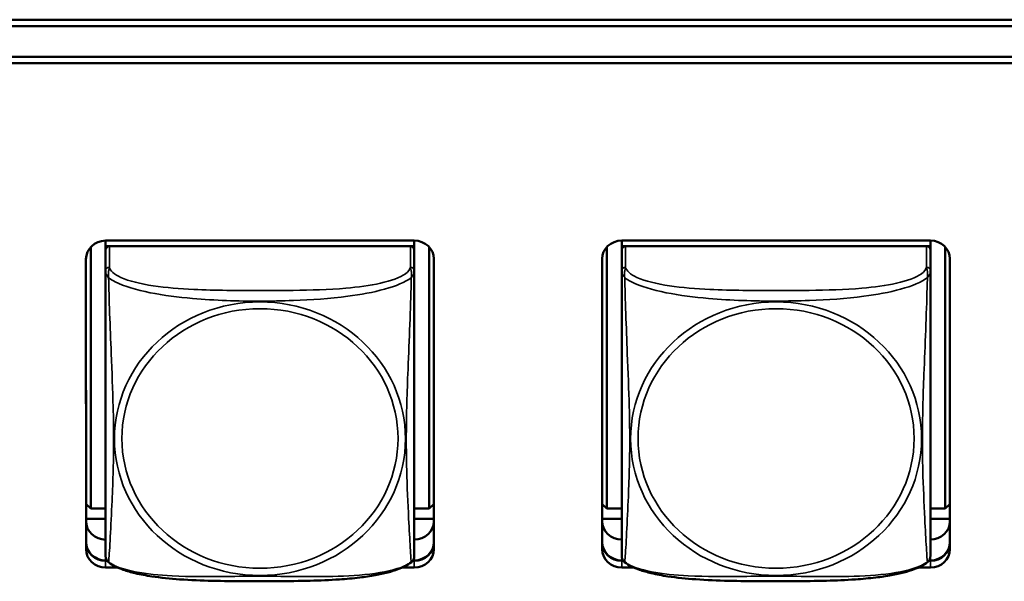
# Model space of a CAD drawing. Units: inches. Extents: x 2.5 to 93.9, y 2.4 to 46.3.
# Drawn here: x 21 to 22.5, y 22.3 to 23.2 of the extents above; entities that cross this region are included whole.
import ezdxf

# ---------------------------------------------------------------- set-up
doc = ezdxf.new("R2010")
doc.units = ezdxf.units.IN
doc.header["$MEASUREMENT"] = 0
doc.layers.add('Visible (ANSI)', color=7, linetype='Continuous', lineweight=50)
doc.layers.add('Visible Narrow (ANSI)', color=7, linetype='Continuous', lineweight=35)

msp = doc.modelspace()

# ---------------------------------------------------------------- linework, layer by layer
at = {"layer": 'Visible (ANSI)'}
for p, q in [((17.5348, 23.1818), (51.3024, 23.1818)), ((27.8898, 23.1721), (17.5443, 23.1717)), ((17.9139, 23.1247), (27.5198, 23.1251)), ((27.5198, 23.1157), (17.9139, 23.1153)), ((21.1284, 22.4339), (21.1284, 22.8341)), ((21.151, 22.8438), (21.151, 22.8352)), ((21.151, 22.8438), (21.6235, 22.8438)), ((21.151, 22.8297), (21.151, 22.8352)), ((21.151, 22.8352), (21.1568, 22.8352)), ((21.6176, 22.8352), (21.1569, 22.8352)), ((21.6177, 22.8352), (21.6235, 22.8352)), ((21.6235, 22.8438), (21.6235, 22.8352)), ((21.6235, 22.8438), (21.6235, 22.4552)), ((21.6235, 22.8352), (21.6235, 22.3912)), ((21.6461, 22.8342), (21.6461, 22.4339)), ((21.9184, 22.4339), (21.9184, 22.8342)), ((21.941, 22.8439), (21.941, 22.8352)), ((21.941, 22.8439), (22.4135, 22.8439)), ((21.941, 22.8298), (21.941, 22.8352)), ((21.941, 22.8352), (21.9468, 22.8352)), ((22.4076, 22.8352), (21.9469, 22.8352)), ((22.4077, 22.8352), (22.4135, 22.8352)), ((22.4135, 22.8439), (22.4135, 22.8352)), ((22.4135, 22.8439), (22.4135, 22.4552)), ((22.4135, 22.8352), (22.4135, 22.3913)), ((22.4361, 22.8342), (22.4361, 22.434)), ((21.151, 22.8296), (21.151, 22.7978)), ((21.6235, 22.3968), (21.6235, 22.8296)), ((21.941, 22.8296), (21.941, 22.7978)), ((22.4135, 22.3968), (22.4135, 22.8297)), ((21.121, 22.8159), (21.1211, 22.4144)), ((21.1211, 22.3717), (21.121, 22.8156)), ((21.6535, 22.8157), (21.6535, 22.3717)), ((21.911, 22.8159), (21.9111, 22.4145)), ((21.9111, 22.3717), (21.911, 22.8157)), ((22.4435, 22.8157), (22.4435, 22.3717)), ((21.151, 22.7978), (21.151, 22.7978)), ((21.941, 22.7978), (21.941, 22.7978)), ((21.6235, 22.4552), (21.6235, 22.406)), ((22.4135, 22.4552), (22.4135, 22.4061)), ((21.1284, 22.4339), (21.1211, 22.4406)), ((21.1511, 22.4339), (21.1284, 22.4339)), ((21.6461, 22.4339), (21.6235, 22.4339)), ((21.6461, 22.4339), (21.6535, 22.4406)), ((21.9184, 22.4339), (21.9111, 22.4406)), ((21.9411, 22.4339), (21.9184, 22.4339)), ((22.4361, 22.434), (22.4135, 22.434)), ((22.4361, 22.434), (22.4435, 22.4406)), ((21.1511, 22.4179), (21.1211, 22.4179)), ((21.6535, 22.4179), (21.6235, 22.4179)), ((21.9411, 22.4179), (21.9111, 22.4179)), ((22.4435, 22.4179), (22.4135, 22.4179)), ((21.6235, 22.406), (21.6235, 22.3968)), ((21.6235, 22.3968), (21.6235, 22.3649)), ((22.4135, 22.4061), (22.4135, 22.3968)), ((22.4135, 22.3968), (22.4135, 22.365)), ((21.6235, 22.3863), (21.6235, 22.3863)), ((22.4135, 22.3863), (22.4135, 22.3863)), ((21.1511, 22.3544), (21.153, 22.3544)), ((21.1535, 22.3538), (21.1511, 22.3538)), ((21.1535, 22.3538), (21.1511, 22.3538)), ((21.1511, 22.3538), (21.1535, 22.3538)), ((21.6235, 22.3538), (21.6211, 22.3538)), ((21.6235, 22.3538), (21.6211, 22.3538)), ((21.6211, 22.3538), (21.6235, 22.3538)), ((21.6216, 22.3545), (21.6235, 22.3545)), ((21.6235, 22.3649), (21.6235, 22.3649)), ((21.9411, 22.3545), (21.943, 22.3545)), ((21.9435, 22.3538), (21.9411, 22.3538)), ((21.9435, 22.3538), (21.9411, 22.3538)), ((21.9411, 22.3538), (21.9435, 22.3538)), ((22.4135, 22.3538), (22.4111, 22.3538)), ((22.4135, 22.3538), (22.4111, 22.3538)), ((22.4111, 22.3538), (22.4135, 22.3538)), ((22.4116, 22.3545), (22.4135, 22.3545)), ((22.4135, 22.365), (22.4135, 22.365)), ((21.1697, 22.3435), (21.1511, 22.3435)), ((21.6235, 22.3435), (21.6049, 22.3435)), ((21.9597, 22.3435), (21.9411, 22.3435)), ((22.4135, 22.3436), (22.3949, 22.3436))]:
    msp.add_line(p, q, dxfattribs=at)
for centre, major_axis, start_param, end_param in [((21.151, 22.8156), (-0.03, 0), 4.712413, 6.283209), ((21.1569, 22.8296), (-0.00591, 0), 4.712413, 6.283209), ((21.6176, 22.8296), (0.00591, 0), 0.000024, 1.57082), ((21.6235, 22.8157), (0.03, 0), 0.000024, 1.57082), ((21.941, 22.8157), (-0.03, 0), 4.712413, 6.283209), ((21.9469, 22.8296), (-0.00591, 0), 4.712413, 6.283209), ((22.4076, 22.8297), (0.00591, 0), 0.000024, 1.57082), ((22.4135, 22.8157), (0.03, 0), 0.000024, 1.57082), ((21.1511, 22.4144), (-0.03, 0), 0.000024, 1.570751), ((21.6235, 22.4145), (0.03, 0), 4.712413, 6.274662), ((21.9411, 22.4145), (-0.03, 0), 0.000024, 1.570751), ((22.4135, 22.4145), (0.03, 0), 4.712413, 6.274662), ((21.1511, 22.3826), (-0.03, 0), 0.000024, 1.57082), ((21.1511, 22.3819), (-0.03, 0), 0.000024, 1.57082), ((21.1511, 22.3819), (-0.03, 0), 0.000024, 1.57082), ((21.1511, 22.3819), (-0.03, 0), 0.000024, 1.57082), ((21.6235, 22.3827), (0.03, 0), 4.712413, 6.283185), ((21.6235, 22.382), (0.03, 0), 4.712413, 6.283209), ((21.6235, 22.382), (0.03, 0), 4.712413, 6.283185), ((21.6235, 22.382), (0.03, 0), 4.712413, 6.283209), ((21.9411, 22.3827), (-0.03, 0), 0.000024, 1.57082), ((21.9411, 22.382), (-0.03, 0), 0.000024, 1.57082), ((21.9411, 22.382), (-0.03, 0), 0.000024, 1.57082), ((21.9411, 22.382), (-0.03, 0), 0.000024, 1.57082), ((22.4135, 22.3827), (0.03, 0), 4.712413, 6.283185), ((22.4135, 22.382), (0.03, 0), 4.712413, 6.283209), ((22.4135, 22.382), (0.03, 0), 4.712413, 6.283185), ((22.4135, 22.382), (0.03, 0), 4.712413, 6.283209), ((21.1511, 22.3717), (-0.03, 0), 0.000024, 1.57082), ((21.6235, 22.3717), (0.03, 0), 4.712413, 6.283209), ((21.9411, 22.3717), (-0.03, 0), 0.000024, 1.57082), ((22.4135, 22.3717), (0.03, 0), 4.712413, 6.283209)]:
    msp.add_ellipse(centre, major_axis=major_axis, ratio=0.939693, start_param=start_param, end_param=end_param, dxfattribs=at)
for points, knots in [([(21.1529, 22.3546), (21.1522, 22.3558), (21.152, 22.3566), (21.1513, 22.3585), (21.1513, 22.3589), (21.1511, 22.36), (21.1511, 22.3602), (21.151, 22.3611), (21.1511, 22.361), (21.1511, 22.3613), (21.1511, 22.3613), (21.1511, 22.3614), (21.1511, 22.3614), (21.1511, 22.3614), (21.1511, 22.3614), (21.1511, 22.3614), (21.1511, 22.3614), (21.1511, 22.3615), (21.1511, 22.3615), (21.1511, 22.3615), (21.1511, 22.3615), (21.1511, 22.3615), (21.1511, 22.3615), (21.1511, 22.3617), (21.1511, 22.3627), (21.1511, 22.3671), (21.1511, 22.3712), (21.1511, 22.3797), (21.1511, 22.3834), (21.1511, 22.3922), (21.1511, 22.3974), (21.1511, 22.4098), (21.1511, 22.4171), (21.1511, 22.4351), (21.1511, 22.446), (21.1511, 22.473), (21.1511, 22.4894), (21.1511, 22.5388), (21.1511, 22.5722), (21.151, 22.6231), (21.151, 22.6404), (21.151, 22.6729), (21.151, 22.6878), (21.151, 22.7119), (21.151, 22.7211), (21.151, 22.7368), (21.151, 22.7435), (21.151, 22.7553), (21.151, 22.7606), (21.151, 22.7699), (21.151, 22.774), (21.151, 22.7847), (21.151, 22.7906), (21.151, 22.796), (21.151, 22.7969), (21.151, 22.7978)], [-1.67753, -1.67753, -1.67753, -1.67753, -1.677528, -1.677528, -1.677523, -1.677523, -1.677512, -1.677512, -1.67747, -1.67747, -1.677395, -1.677395, -1.677317, -1.677317, -1.677246, -1.677246, -1.677149, -1.677149, -1.676974, -1.676974, -1.676492, -1.676492, -1.67337, -1.67337, -1.619834, -1.619834, -1.543514, -1.543514, -1.495492, -1.495492, -1.439159, -1.439159, -1.368883, -1.368883, -1.274177, -1.274177, -1.138998, -1.138998, -0.868639, -0.868639, -0.73346, -0.73346, -0.619295, -0.619295, -0.550394, -0.550394, -0.497332, -0.497332, -0.452433, -0.452433, -0.41338, -0.41338, -0.341737, -0.341737, -0.325738, -0.325738, -0.325738, -0.325738]), ([(21.9429, 22.3546), (21.9422, 22.3559), (21.942, 22.3566), (21.9413, 22.3586), (21.9413, 22.359), (21.9411, 22.3601), (21.9411, 22.3602), (21.941, 22.3612), (21.9411, 22.3611), (21.9411, 22.3613), (21.9411, 22.3613), (21.9411, 22.3614), (21.9411, 22.3614), (21.9411, 22.3615), (21.9411, 22.3615), (21.9411, 22.3615), (21.9411, 22.3615), (21.9411, 22.3615), (21.9411, 22.3615), (21.9411, 22.3615), (21.9411, 22.3615), (21.9411, 22.3616), (21.9411, 22.3616), (21.9411, 22.3617), (21.9411, 22.3627), (21.9411, 22.3671), (21.9411, 22.3712), (21.9411, 22.3797), (21.9411, 22.3834), (21.9411, 22.3922), (21.9411, 22.3975), (21.9411, 22.4098), (21.9411, 22.4172), (21.9411, 22.4351), (21.9411, 22.446), (21.9411, 22.4731), (21.9411, 22.4894), (21.9411, 22.5389), (21.9411, 22.5722), (21.941, 22.6232), (21.941, 22.6404), (21.941, 22.6729), (21.941, 22.6879), (21.941, 22.712), (21.941, 22.7211), (21.941, 22.7368), (21.941, 22.7435), (21.941, 22.7553), (21.941, 22.7606), (21.941, 22.7699), (21.941, 22.774), (21.941, 22.7847), (21.941, 22.7907), (21.941, 22.7961), (21.941, 22.797), (21.941, 22.7978)], [-1.67753, -1.67753, -1.67753, -1.67753, -1.677528, -1.677528, -1.677523, -1.677523, -1.677512, -1.677512, -1.67747, -1.67747, -1.677395, -1.677395, -1.677317, -1.677317, -1.677246, -1.677246, -1.677149, -1.677149, -1.676974, -1.676974, -1.676492, -1.676492, -1.67337, -1.67337, -1.619834, -1.619834, -1.543514, -1.543514, -1.495492, -1.495492, -1.439159, -1.439159, -1.368883, -1.368883, -1.274177, -1.274177, -1.138998, -1.138998, -0.868639, -0.868639, -0.73346, -0.73346, -0.619295, -0.619295, -0.550394, -0.550394, -0.497332, -0.497332, -0.452433, -0.452433, -0.41338, -0.41338, -0.341737, -0.341737, -0.325738, -0.325738, -0.325738, -0.325738]), ([(21.1554, 22.3518), (21.1552, 22.3519), (21.155, 22.3521), (21.1546, 22.3525), (21.1544, 22.3526), (21.1541, 22.353), (21.1539, 22.3532), (21.1536, 22.3536), (21.1534, 22.3538), (21.1532, 22.3542), (21.1531, 22.3544), (21.1529, 22.3546)], [0.00658834, 0.00658834, 0.00658834, 0.00658834, 0.00967167, 0.00967167, 0.012755, 0.012755, 0.01583834, 0.01583834, 0.01892167, 0.01892167, 0.02200501, 0.02200501, 0.02200501, 0.02200501]), ([(21.6192, 22.3518), (21.6133, 22.3472), (21.6063, 22.3438), (21.5935, 22.3391), (21.5883, 22.3375), (21.5767, 22.3345), (21.5703, 22.3331), (21.556, 22.3305), (21.548, 22.3293), (21.5298, 22.3271), (21.5194, 22.3261), (21.4941, 22.3244), (21.4792, 22.3238), (21.431, 22.3225), (21.3977, 22.3225), (21.3478, 22.3227), (21.3312, 22.3229), (21.2978, 22.3237), (21.281, 22.3243), (21.2498, 22.3265), (21.2356, 22.328), (21.213, 22.3314), (21.2044, 22.333), (21.1899, 22.3364), (21.1838, 22.3382), (21.1694, 22.3432), (21.1617, 22.3468), (21.1554, 22.3518)], [-1.663476, -1.663476, -1.663476, -1.663476, -1.585172, -1.585172, -1.536069, -1.536069, -1.481755, -1.481755, -1.418548, -1.418548, -1.338635, -1.338635, -1.226486, -1.226486, -0.973712, -0.973712, -0.847325, -0.847325, -0.720938, -0.720938, -0.610631, -0.610631, -0.540565, -0.540565, -0.48443, -0.48443, -0.399605, -0.399605, -0.399605, -0.399605]), ([(21.6192, 22.3518), (21.6194, 22.3519), (21.6196, 22.3521), (21.62, 22.3525), (21.6202, 22.3527), (21.6205, 22.353), (21.6207, 22.3532), (21.621, 22.3536), (21.6211, 22.3538), (21.6214, 22.3542), (21.6215, 22.3544), (21.6216, 22.3546)], [0.00658938, 0.00658938, 0.00658938, 0.00658938, 0.00967381, 0.00967381, 0.01275824, 0.01275824, 0.01584267, 0.01584267, 0.0189271, 0.0189271, 0.02201153, 0.02201153, 0.02201153, 0.02201153]), ([(21.6216, 22.3546), (21.6224, 22.3559), (21.6226, 22.3566), (21.6233, 22.3585), (21.6233, 22.3589), (21.6234, 22.36), (21.6234, 22.3602), (21.6235, 22.3611), (21.6235, 22.3611), (21.6235, 22.3613), (21.6235, 22.3613), (21.6235, 22.3614), (21.6235, 22.3614), (21.6235, 22.3614), (21.6235, 22.3614), (21.6235, 22.3615), (21.6235, 22.3615), (21.6235, 22.3615), (21.6235, 22.3615), (21.6235, 22.3615), (21.6235, 22.3615), (21.6235, 22.3615), (21.6235, 22.3615), (21.6235, 22.3616), (21.6235, 22.3617), (21.6235, 22.3619), (21.6235, 22.3621), (21.6235, 22.3625), (21.6235, 22.3628), (21.6235, 22.3634), (21.6235, 22.3637), (21.6235, 22.3644), (21.6235, 22.3647), (21.6235, 22.3649)], [-0.38554393, -0.38554393, -0.38554393, -0.38554393, -0.38554173, -0.38554173, -0.38553621, -0.38553621, -0.3855254, -0.3855254, -0.38548342, -0.38548342, -0.3854081, -0.3854081, -0.38533096, -0.38533096, -0.38525931, -0.38525931, -0.38516266, -0.38516266, -0.38498741, -0.38498741, -0.38450532, -0.38450532, -0.38138307, -0.38138307, -0.36942245, -0.36942245, -0.35746183, -0.35746183, -0.34550121, -0.34550121, -0.33354058, -0.33354058, -0.32574083, -0.32574083, -0.32574083, -0.32574083]), ([(21.9454, 22.3518), (21.9452, 22.352), (21.945, 22.3521), (21.9446, 22.3525), (21.9444, 22.3527), (21.9441, 22.353), (21.9439, 22.3532), (21.9436, 22.3536), (21.9434, 22.3538), (21.9432, 22.3542), (21.9431, 22.3544), (21.9429, 22.3546)], [0.00658834, 0.00658834, 0.00658834, 0.00658834, 0.00967167, 0.00967167, 0.012755, 0.012755, 0.01583834, 0.01583834, 0.01892167, 0.01892167, 0.02200501, 0.02200501, 0.02200501, 0.02200501]), ([(22.4092, 22.3518), (22.4033, 22.3473), (22.3963, 22.3439), (22.3835, 22.3391), (22.3783, 22.3375), (22.3667, 22.3345), (22.3603, 22.3331), (22.346, 22.3305), (22.338, 22.3293), (22.3198, 22.3271), (22.3094, 22.3262), (22.2841, 22.3244), (22.2692, 22.3238), (22.221, 22.3226), (22.1877, 22.3226), (22.1378, 22.3228), (22.1212, 22.3229), (22.0878, 22.3237), (22.071, 22.3244), (22.0398, 22.3266), (22.0256, 22.328), (22.003, 22.3314), (21.9944, 22.333), (21.9799, 22.3365), (21.9738, 22.3382), (21.9594, 22.3433), (21.9517, 22.3469), (21.9454, 22.3518)], [-1.663476, -1.663476, -1.663476, -1.663476, -1.585172, -1.585172, -1.536069, -1.536069, -1.481755, -1.481755, -1.418548, -1.418548, -1.338635, -1.338635, -1.226486, -1.226486, -0.973712, -0.973712, -0.847325, -0.847325, -0.720938, -0.720938, -0.610631, -0.610631, -0.540565, -0.540565, -0.48443, -0.48443, -0.399605, -0.399605, -0.399605, -0.399605]), ([(22.4092, 22.3518), (22.4094, 22.352), (22.4096, 22.3522), (22.41, 22.3525), (22.4102, 22.3527), (22.4105, 22.3531), (22.4107, 22.3533), (22.411, 22.3536), (22.4111, 22.3538), (22.4114, 22.3542), (22.4115, 22.3544), (22.4116, 22.3546)], [0.00658938, 0.00658938, 0.00658938, 0.00658938, 0.00967381, 0.00967381, 0.01275824, 0.01275824, 0.01584267, 0.01584267, 0.0189271, 0.0189271, 0.02201153, 0.02201153, 0.02201153, 0.02201153]), ([(22.4116, 22.3546), (22.4124, 22.3559), (22.4126, 22.3566), (22.4133, 22.3586), (22.4133, 22.359), (22.4134, 22.3601), (22.4134, 22.3603), (22.4135, 22.3612), (22.4135, 22.3611), (22.4135, 22.3613), (22.4135, 22.3614), (22.4135, 22.3614), (22.4135, 22.3614), (22.4135, 22.3615), (22.4135, 22.3615), (22.4135, 22.3615), (22.4135, 22.3615), (22.4135, 22.3615), (22.4135, 22.3615), (22.4135, 22.3615), (22.4135, 22.3615), (22.4135, 22.3616), (22.4135, 22.3616), (22.4135, 22.3616), (22.4135, 22.3617), (22.4135, 22.3619), (22.4135, 22.3621), (22.4135, 22.3625), (22.4135, 22.3628), (22.4135, 22.3634), (22.4135, 22.3638), (22.4135, 22.3644), (22.4135, 22.3647), (22.4135, 22.365)], [-0.38554393, -0.38554393, -0.38554393, -0.38554393, -0.38554173, -0.38554173, -0.38553621, -0.38553621, -0.3855254, -0.3855254, -0.38548342, -0.38548342, -0.3854081, -0.3854081, -0.38533096, -0.38533096, -0.38525931, -0.38525931, -0.38516266, -0.38516266, -0.38498741, -0.38498741, -0.38450532, -0.38450532, -0.38138307, -0.38138307, -0.36942245, -0.36942245, -0.35746183, -0.35746183, -0.34550121, -0.34550121, -0.33354058, -0.33354058, -0.32574083, -0.32574083, -0.32574083, -0.32574083])]:
    msp.add_open_spline(points, degree=3, knots=knots, dxfattribs=at)
at = {"layer": 'Visible Narrow (ANSI)'}
for p, q in [((21.1569, 22.8033), (21.1569, 22.8352)), ((21.6176, 22.8352), (21.6176, 22.8033)), ((21.9469, 22.8034), (21.9469, 22.8352)), ((22.4076, 22.8352), (22.4076, 22.8034)), ((21.6235, 22.7978), (21.6235, 22.8296)), ((22.4135, 22.7978), (22.4135, 22.8297)), ((21.1211, 22.3819), (21.1211, 22.4144)), ((21.9111, 22.382), (21.9111, 22.4145)), ((21.1211, 22.3819), (21.1211, 22.3826)), ((21.1211, 22.3819), (21.1211, 22.3717)), ((21.6235, 22.3538), (21.6235, 22.3863)), ((21.9111, 22.382), (21.9111, 22.3827)), ((21.9111, 22.382), (21.9111, 22.3717)), ((22.4135, 22.3538), (22.4135, 22.3863)), ((21.1511, 22.3538), (21.1511, 22.3613)), ((21.1511, 22.3538), (21.1511, 22.3544)), ((21.1511, 22.3538), (21.1511, 22.3435)), ((21.6235, 22.3649), (21.6235, 22.3649)), ((21.6235, 22.3538), (21.6235, 22.3545)), ((21.6235, 22.3538), (21.6235, 22.3435)), ((21.9411, 22.3538), (21.9411, 22.3614)), ((21.9411, 22.3538), (21.9411, 22.3545)), ((21.9411, 22.3538), (21.9411, 22.3435)), ((22.4135, 22.365), (22.4135, 22.365)), ((22.4135, 22.3538), (22.4135, 22.3545)), ((22.4135, 22.3538), (22.4135, 22.3436))]:
    msp.add_line(p, q, dxfattribs=at)
for centre, major_axis, start_param, end_param in [((21.1569, 22.7978), (-0.00591, 0), 4.712413, 6.283209), ((21.6176, 22.7978), (0.00591, 0), 0.000024, 1.57082), ((21.9469, 22.7978), (-0.00591, 0), 4.712413, 6.283209), ((22.4076, 22.7978), (0.00591, 0), 0.000024, 1.57082)]:
    msp.add_ellipse(centre, major_axis=major_axis, ratio=0.939693, start_param=start_param, end_param=end_param, dxfattribs=at)
for centre, major_axis in [((21.3873, 22.5407), (-0.2227, 0)), ((22.1773, 22.5407), (-0.2227, 0)), ((21.3873, 22.5411), (0.2113, 0)), ((22.1773, 22.5411), (0.2113, 0))]:
    msp.add_ellipse(centre, major_axis=major_axis, ratio=0.939693, dxfattribs=at)
for points, knots in [([(21.1556, 22.7871), (21.1554, 22.7885), (21.1553, 22.7899), (21.1552, 22.7925), (21.1552, 22.7937), (21.1554, 22.7956), (21.1555, 22.7963), (21.1557, 22.7972), (21.1557, 22.7975), (21.1559, 22.7983), (21.156, 22.7988), (21.1563, 22.7999), (21.1564, 22.8006), (21.1567, 22.802), (21.1569, 22.8027), (21.1569, 22.8033)], [-0.00026741, -0.00026741, -0.00026741, -0.00026741, 0.01456352, 0.01456352, 0.03151317, 0.03151317, 0.04210669, 0.04210669, 0.04740346, 0.04740346, 0.05587828, 0.05587828, 0.06943799, 0.06943799, 0.0844808, 0.0844808, 0.0844808, 0.0844808]), ([(21.6176, 22.8033), (21.617, 22.7998), (21.6143, 22.7962), (21.6099, 22.793), (21.6017, 22.7871), (21.5878, 22.7822), (21.5717, 22.7786), (21.5556, 22.7749), (21.5374, 22.7726), (21.5187, 22.771), (21.4924, 22.7688), (21.4651, 22.768), (21.438, 22.7677), (21.4211, 22.7675), (21.4042, 22.7674), (21.3873, 22.7674), (21.3534, 22.7674), (21.3196, 22.7675), (21.2859, 22.7691), (21.2439, 22.771), (21.1999, 22.7759), (21.1744, 22.7875), (21.1643, 22.7921), (21.1579, 22.7976), (21.1569, 22.8033)], [0.325731, 0.325731, 0.325731, 0.325731, 0.404774, 0.404774, 0.404774, 0.550532, 0.550532, 0.550532, 0.69629, 0.69629, 0.69629, 0.902598, 0.902598, 0.902598, 1.03154, 1.03154, 1.03154, 1.289425, 1.289425, 1.289425, 1.610774, 1.610774, 1.610774, 1.73735, 1.73735, 1.73735, 1.73735]), ([(21.6176, 22.8033), (21.6177, 22.8027), (21.6178, 22.802), (21.6181, 22.8006), (21.6183, 22.8), (21.6185, 22.7988), (21.6186, 22.7983), (21.6188, 22.7976), (21.6188, 22.7972), (21.619, 22.7963), (21.6191, 22.7956), (21.6193, 22.7937), (21.6193, 22.7925), (21.6193, 22.7899), (21.6192, 22.7886), (21.6189, 22.7871)], [-0.0844808, -0.0844808, -0.0844808, -0.0844808, -0.06943799, -0.06943799, -0.05587828, -0.05587828, -0.04740346, -0.04740346, -0.04210669, -0.04210669, -0.03151317, -0.03151317, -0.01456352, -0.01456352, 0.00026741, 0.00026741, 0.00026741, 0.00026741]), ([(21.9456, 22.7872), (21.9454, 22.7886), (21.9453, 22.7899), (21.9452, 22.7925), (21.9452, 22.7938), (21.9454, 22.7956), (21.9455, 22.7963), (21.9457, 22.7973), (21.9457, 22.7976), (21.9459, 22.7984), (21.946, 22.7988), (21.9463, 22.8), (21.9464, 22.8006), (21.9467, 22.802), (21.9469, 22.8027), (21.9469, 22.8034)], [-0.00026741, -0.00026741, -0.00026741, -0.00026741, 0.01456352, 0.01456352, 0.03151317, 0.03151317, 0.04210669, 0.04210669, 0.04740346, 0.04740346, 0.05587828, 0.05587828, 0.06943799, 0.06943799, 0.0844808, 0.0844808, 0.0844808, 0.0844808]), ([(22.4076, 22.8034), (22.407, 22.7998), (22.4043, 22.7963), (22.3999, 22.7931), (22.3917, 22.7871), (22.3778, 22.7822), (22.3617, 22.7786), (22.3456, 22.775), (22.3274, 22.7726), (22.3087, 22.771), (22.2824, 22.7688), (22.2551, 22.7681), (22.228, 22.7677), (22.2111, 22.7675), (22.1942, 22.7674), (22.1773, 22.7674), (22.1434, 22.7674), (22.1096, 22.7675), (22.0759, 22.7691), (22.0339, 22.771), (21.9899, 22.7759), (21.9644, 22.7875), (21.9543, 22.7921), (21.9479, 22.7977), (21.9469, 22.8034)], [0.325731, 0.325731, 0.325731, 0.325731, 0.404774, 0.404774, 0.404774, 0.550532, 0.550532, 0.550532, 0.69629, 0.69629, 0.69629, 0.902598, 0.902598, 0.902598, 1.03154, 1.03154, 1.03154, 1.289425, 1.289425, 1.289425, 1.610774, 1.610774, 1.610774, 1.73735, 1.73735, 1.73735, 1.73735]), ([(22.4076, 22.8034), (22.4077, 22.8027), (22.4078, 22.802), (22.4081, 22.8007), (22.4083, 22.8), (22.4085, 22.7988), (22.4086, 22.7984), (22.4088, 22.7976), (22.4088, 22.7973), (22.409, 22.7963), (22.4091, 22.7957), (22.4093, 22.7938), (22.4093, 22.7925), (22.4093, 22.7899), (22.4092, 22.7886), (22.4089, 22.7872)], [-0.0844808, -0.0844808, -0.0844808, -0.0844808, -0.06943799, -0.06943799, -0.05587828, -0.05587828, -0.04740346, -0.04740346, -0.04210669, -0.04210669, -0.03151317, -0.03151317, -0.01456352, -0.01456352, 0.00026741, 0.00026741, 0.00026741, 0.00026741]), ([(21.151, 22.7978), (21.151, 22.7972), (21.151, 22.7966), (21.1511, 22.7956), (21.1511, 22.7951), (21.1513, 22.7944), (21.1514, 22.7941), (21.1515, 22.7936), (21.1516, 22.7934), (21.1518, 22.7928), (21.152, 22.7924), (21.1526, 22.7912), (21.153, 22.7904), (21.1542, 22.7888), (21.1548, 22.788), (21.1556, 22.7871)], [-0.08447343, -0.08447343, -0.08447343, -0.08447343, -0.06943799, -0.06943799, -0.05587828, -0.05587828, -0.04740346, -0.04740346, -0.04210669, -0.04210669, -0.03151317, -0.03151317, -0.01456352, -0.01456352, 0.00026741, 0.00026741, 0.00026741, 0.00026741]), ([(21.6189, 22.7871), (21.6197, 22.788), (21.6203, 22.7889), (21.6215, 22.7905), (21.622, 22.7912), (21.6226, 22.7924), (21.6227, 22.7928), (21.623, 22.7934), (21.623, 22.7936), (21.6232, 22.7941), (21.6232, 22.7944), (21.6234, 22.7952), (21.6234, 22.7956), (21.6235, 22.7966), (21.6235, 22.7972), (21.6235, 22.7978)], [-0.00026741, -0.00026741, -0.00026741, -0.00026741, 0.01456352, 0.01456352, 0.03151317, 0.03151317, 0.04210669, 0.04210669, 0.04740346, 0.04740346, 0.05587828, 0.05587828, 0.06943799, 0.06943799, 0.0844808, 0.0844808, 0.0844808, 0.0844808]), ([(21.6235, 22.3649), (21.6235, 22.362), (21.6235, 22.361), (21.6235, 22.3619), (21.6235, 22.3636), (21.6235, 22.3717), (21.6235, 22.3833), (21.6235, 22.3948), (21.6235, 22.4096), (21.6235, 22.4255), (21.6235, 22.448), (21.6235, 22.4729), (21.6235, 22.498), (21.6235, 22.5137), (21.6235, 22.5295), (21.6235, 22.5454), (21.6235, 22.5772), (21.6235, 22.6091), (21.6235, 22.6424), (21.6235, 22.6838), (21.6235, 22.7299), (21.6235, 22.7656), (21.6235, 22.7797), (21.6235, 22.7912), (21.6235, 22.7978)], [0.325731, 0.325731, 0.325731, 0.325731, 0.404774, 0.404774, 0.404774, 0.550532, 0.550532, 0.550532, 0.69629, 0.69629, 0.69629, 0.902598, 0.902598, 0.902598, 1.03154, 1.03154, 1.03154, 1.289425, 1.289425, 1.289425, 1.610774, 1.610774, 1.610774, 1.73735, 1.73735, 1.73735, 1.73735]), ([(21.941, 22.7978), (21.941, 22.7972), (21.941, 22.7967), (21.9411, 22.7956), (21.9411, 22.7952), (21.9413, 22.7944), (21.9414, 22.7941), (21.9415, 22.7936), (21.9416, 22.7934), (21.9418, 22.7928), (21.942, 22.7924), (21.9426, 22.7912), (21.943, 22.7905), (21.9442, 22.7889), (21.9448, 22.7881), (21.9456, 22.7872)], [-0.08447343, -0.08447343, -0.08447343, -0.08447343, -0.06943799, -0.06943799, -0.05587828, -0.05587828, -0.04740346, -0.04740346, -0.04210669, -0.04210669, -0.03151317, -0.03151317, -0.01456352, -0.01456352, 0.00026741, 0.00026741, 0.00026741, 0.00026741]), ([(22.4089, 22.7872), (22.4097, 22.7881), (22.4103, 22.7889), (22.4115, 22.7905), (22.412, 22.7913), (22.4126, 22.7924), (22.4127, 22.7928), (22.413, 22.7934), (22.413, 22.7936), (22.4132, 22.7941), (22.4132, 22.7944), (22.4134, 22.7952), (22.4134, 22.7957), (22.4135, 22.7967), (22.4135, 22.7972), (22.4135, 22.7978)], [-0.00026741, -0.00026741, -0.00026741, -0.00026741, 0.01456352, 0.01456352, 0.03151317, 0.03151317, 0.04210669, 0.04210669, 0.04740346, 0.04740346, 0.05587828, 0.05587828, 0.06943799, 0.06943799, 0.0844808, 0.0844808, 0.0844808, 0.0844808]), ([(22.4135, 22.365), (22.4135, 22.362), (22.4135, 22.361), (22.4135, 22.3619), (22.4135, 22.3636), (22.4135, 22.3717), (22.4135, 22.3833), (22.4135, 22.3949), (22.4135, 22.4096), (22.4135, 22.4255), (22.4135, 22.448), (22.4135, 22.473), (22.4135, 22.4981), (22.4135, 22.5137), (22.4135, 22.5296), (22.4135, 22.5455), (22.4135, 22.5773), (22.4135, 22.6092), (22.4135, 22.6424), (22.4135, 22.6839), (22.4135, 22.73), (22.4135, 22.7656), (22.4135, 22.7797), (22.4135, 22.7913), (22.4135, 22.7978)], [0.325731, 0.325731, 0.325731, 0.325731, 0.404774, 0.404774, 0.404774, 0.550532, 0.550532, 0.550532, 0.69629, 0.69629, 0.69629, 0.902598, 0.902598, 0.902598, 1.03154, 1.03154, 1.03154, 1.289425, 1.289425, 1.289425, 1.610774, 1.610774, 1.610774, 1.73735, 1.73735, 1.73735, 1.73735]), ([(21.1556, 22.3517), (21.1557, 22.3522), (21.1558, 22.3535), (21.156, 22.3554), (21.1571, 22.3682), (21.1592, 22.4069), (21.1609, 22.4456), (21.1623, 22.4767), (21.1633, 22.5087), (21.1633, 22.5407), (21.1633, 22.5568), (21.163, 22.5728), (21.1626, 22.5892), (21.1619, 22.6154), (21.1608, 22.6427), (21.1596, 22.6712), (21.1588, 22.6914), (21.158, 22.7122), (21.1572, 22.7325), (21.1565, 22.7527), (21.1559, 22.7722), (21.1556, 22.7871)], [-1.657319, -1.657319, -1.657319, -1.657319, -1.610774, -1.610774, -1.610774, -1.289425, -1.289425, -1.289425, -1.03154, -1.03154, -1.03154, -0.902598, -0.902598, -0.902598, -0.69629, -0.69629, -0.69629, -0.550532, -0.550532, -0.550532, -0.405761, -0.405761, -0.405761, -0.405761]), ([(21.1556, 22.7871), (21.1584, 22.7849), (21.1619, 22.7827), (21.1659, 22.7807), (21.1935, 22.7666), (21.2406, 22.7591), (21.2841, 22.7553), (21.319, 22.7523), (21.3532, 22.7512), (21.3873, 22.7512), (21.4043, 22.7512), (21.4213, 22.7515), (21.4385, 22.7522), (21.466, 22.7532), (21.4941, 22.7551), (21.5218, 22.7587), (21.5414, 22.7613), (21.5607, 22.7647), (21.578, 22.7695), (21.5952, 22.7742), (21.6101, 22.7802), (21.6189, 22.7871)], [-1.657319, -1.657319, -1.657319, -1.657319, -1.610774, -1.610774, -1.610774, -1.289425, -1.289425, -1.289425, -1.03154, -1.03154, -1.03154, -0.902598, -0.902598, -0.902598, -0.69629, -0.69629, -0.69629, -0.550532, -0.550532, -0.550532, -0.405761, -0.405761, -0.405761, -0.405761]), ([(21.6189, 22.7871), (21.6188, 22.7824), (21.6187, 22.777), (21.6185, 22.7714), (21.6175, 22.7323), (21.6153, 22.6827), (21.6136, 22.6396), (21.6123, 22.605), (21.6113, 22.5728), (21.6113, 22.5408), (21.6113, 22.5248), (21.6115, 22.5088), (21.6119, 22.4929), (21.6126, 22.4675), (21.6137, 22.4418), (21.6149, 22.4184), (21.6158, 22.4018), (21.6166, 22.3862), (21.6173, 22.3741), (21.618, 22.362), (21.6186, 22.3534), (21.619, 22.3517)], [-1.657319, -1.657319, -1.657319, -1.657319, -1.610774, -1.610774, -1.610774, -1.289425, -1.289425, -1.289425, -1.03154, -1.03154, -1.03154, -0.902598, -0.902598, -0.902598, -0.69629, -0.69629, -0.69629, -0.550532, -0.550532, -0.550532, -0.405761, -0.405761, -0.405761, -0.405761]), ([(21.9456, 22.3517), (21.9457, 22.3523), (21.9458, 22.3535), (21.946, 22.3554), (21.9471, 22.3682), (21.9492, 22.407), (21.9509, 22.4457), (21.9523, 22.4767), (21.9533, 22.5088), (21.9533, 22.5408), (21.9533, 22.5568), (21.953, 22.5729), (21.9526, 22.5893), (21.9519, 22.6155), (21.9508, 22.6427), (21.9496, 22.6712), (21.9488, 22.6914), (21.948, 22.7122), (21.9472, 22.7325), (21.9465, 22.7527), (21.9459, 22.7723), (21.9456, 22.7872)], [-1.657319, -1.657319, -1.657319, -1.657319, -1.610774, -1.610774, -1.610774, -1.289425, -1.289425, -1.289425, -1.03154, -1.03154, -1.03154, -0.902598, -0.902598, -0.902598, -0.69629, -0.69629, -0.69629, -0.550532, -0.550532, -0.550532, -0.405761, -0.405761, -0.405761, -0.405761]), ([(21.9456, 22.7872), (21.9484, 22.7849), (21.9519, 22.7828), (21.9559, 22.7807), (21.9835, 22.7666), (22.0306, 22.7591), (22.0741, 22.7553), (22.109, 22.7523), (22.1432, 22.7513), (22.1773, 22.7513), (22.1943, 22.7513), (22.2113, 22.7516), (22.2285, 22.7522), (22.256, 22.7532), (22.2841, 22.7551), (22.3118, 22.7587), (22.3314, 22.7613), (22.3507, 22.7647), (22.368, 22.7695), (22.3852, 22.7742), (22.4001, 22.7802), (22.4089, 22.7872)], [-1.657319, -1.657319, -1.657319, -1.657319, -1.610774, -1.610774, -1.610774, -1.289425, -1.289425, -1.289425, -1.03154, -1.03154, -1.03154, -0.902598, -0.902598, -0.902598, -0.69629, -0.69629, -0.69629, -0.550532, -0.550532, -0.550532, -0.405761, -0.405761, -0.405761, -0.405761]), ([(22.4089, 22.7872), (22.4088, 22.7824), (22.4087, 22.7771), (22.4085, 22.7714), (22.4075, 22.7324), (22.4053, 22.6827), (22.4036, 22.6396), (22.4023, 22.605), (22.4013, 22.5728), (22.4013, 22.5408), (22.4013, 22.5248), (22.4015, 22.5088), (22.4019, 22.4929), (22.4026, 22.4675), (22.4037, 22.4419), (22.4049, 22.4184), (22.4058, 22.4018), (22.4066, 22.3863), (22.4073, 22.3741), (22.408, 22.362), (22.4086, 22.3534), (22.409, 22.3518)], [-1.657319, -1.657319, -1.657319, -1.657319, -1.610774, -1.610774, -1.610774, -1.289425, -1.289425, -1.289425, -1.03154, -1.03154, -1.03154, -0.902598, -0.902598, -0.902598, -0.69629, -0.69629, -0.69629, -0.550532, -0.550532, -0.550532, -0.405761, -0.405761, -0.405761, -0.405761]), ([(21.1556, 22.3517), (21.1548, 22.3522), (21.1542, 22.3528), (21.1534, 22.3538), (21.1532, 22.3542), (21.1529, 22.3546)], [-0.00026741, -0.00026741, -0.00026741, -0.00026741, 0.01456352, 0.01456352, 0.02200501, 0.02200501, 0.02200501, 0.02200501]), ([(21.619, 22.3517), (21.6161, 22.3497), (21.6126, 22.3478), (21.6086, 22.346), (21.581, 22.334), (21.534, 22.3305), (21.4905, 22.3299), (21.4556, 22.3294), (21.4214, 22.3303), (21.3873, 22.3303), (21.3702, 22.3303), (21.3532, 22.3301), (21.336, 22.33), (21.3085, 22.3297), (21.2804, 22.3294), (21.2527, 22.3309), (21.2332, 22.3319), (21.2138, 22.3337), (21.1965, 22.3371), (21.1794, 22.3405), (21.1644, 22.3454), (21.1556, 22.3517)], [-1.657319, -1.657319, -1.657319, -1.657319, -1.610774, -1.610774, -1.610774, -1.289425, -1.289425, -1.289425, -1.03154, -1.03154, -1.03154, -0.902598, -0.902598, -0.902598, -0.69629, -0.69629, -0.69629, -0.550532, -0.550532, -0.550532, -0.405761, -0.405761, -0.405761, -0.405761]), ([(21.6216, 22.3546), (21.6214, 22.3542), (21.6212, 22.3539), (21.6204, 22.3528), (21.6197, 22.3522), (21.619, 22.3517)], [-0.02201153, -0.02201153, -0.02201153, -0.02201153, -0.01456352, -0.01456352, 0.00026741, 0.00026741, 0.00026741, 0.00026741]), ([(21.9456, 22.3517), (21.9448, 22.3523), (21.9442, 22.3529), (21.9434, 22.3539), (21.9432, 22.3542), (21.9429, 22.3546)], [-0.00026741, -0.00026741, -0.00026741, -0.00026741, 0.01456352, 0.01456352, 0.02200501, 0.02200501, 0.02200501, 0.02200501]), ([(22.409, 22.3518), (22.4061, 22.3497), (22.4026, 22.3478), (22.3986, 22.3461), (22.371, 22.334), (22.324, 22.3305), (22.2805, 22.3299), (22.2456, 22.3295), (22.2114, 22.3303), (22.1773, 22.3303), (22.1602, 22.3303), (22.1432, 22.3302), (22.126, 22.33), (22.0985, 22.3297), (22.0704, 22.3295), (22.0427, 22.3309), (22.0232, 22.3319), (22.0038, 22.3338), (21.9865, 22.3371), (21.9694, 22.3405), (21.9544, 22.3454), (21.9456, 22.3517)], [-1.657319, -1.657319, -1.657319, -1.657319, -1.610774, -1.610774, -1.610774, -1.289425, -1.289425, -1.289425, -1.03154, -1.03154, -1.03154, -0.902598, -0.902598, -0.902598, -0.69629, -0.69629, -0.69629, -0.550532, -0.550532, -0.550532, -0.405761, -0.405761, -0.405761, -0.405761]), ([(22.4116, 22.3546), (22.4114, 22.3543), (22.4112, 22.3539), (22.4104, 22.3529), (22.4097, 22.3523), (22.409, 22.3518)], [-0.02201153, -0.02201153, -0.02201153, -0.02201153, -0.01456352, -0.01456352, 0.00026741, 0.00026741, 0.00026741, 0.00026741])]:
    msp.add_open_spline(points, degree=3, knots=knots, dxfattribs=at)
for points in [[(21.1554, 22.3518), (21.1554, 22.3517), (21.1555, 22.3517), (21.1556, 22.3517)], [(21.619, 22.3517), (21.6191, 22.3517), (21.6191, 22.3517), (21.6192, 22.3518)], [(21.9454, 22.3518), (21.9454, 22.3518), (21.9455, 22.3517), (21.9456, 22.3517)], [(22.409, 22.3518), (22.4091, 22.3518), (22.4091, 22.3518), (22.4092, 22.3518)]]:
    msp.add_open_spline(points, degree=3, dxfattribs=at)

doc.saveas('drawing.dxf')
